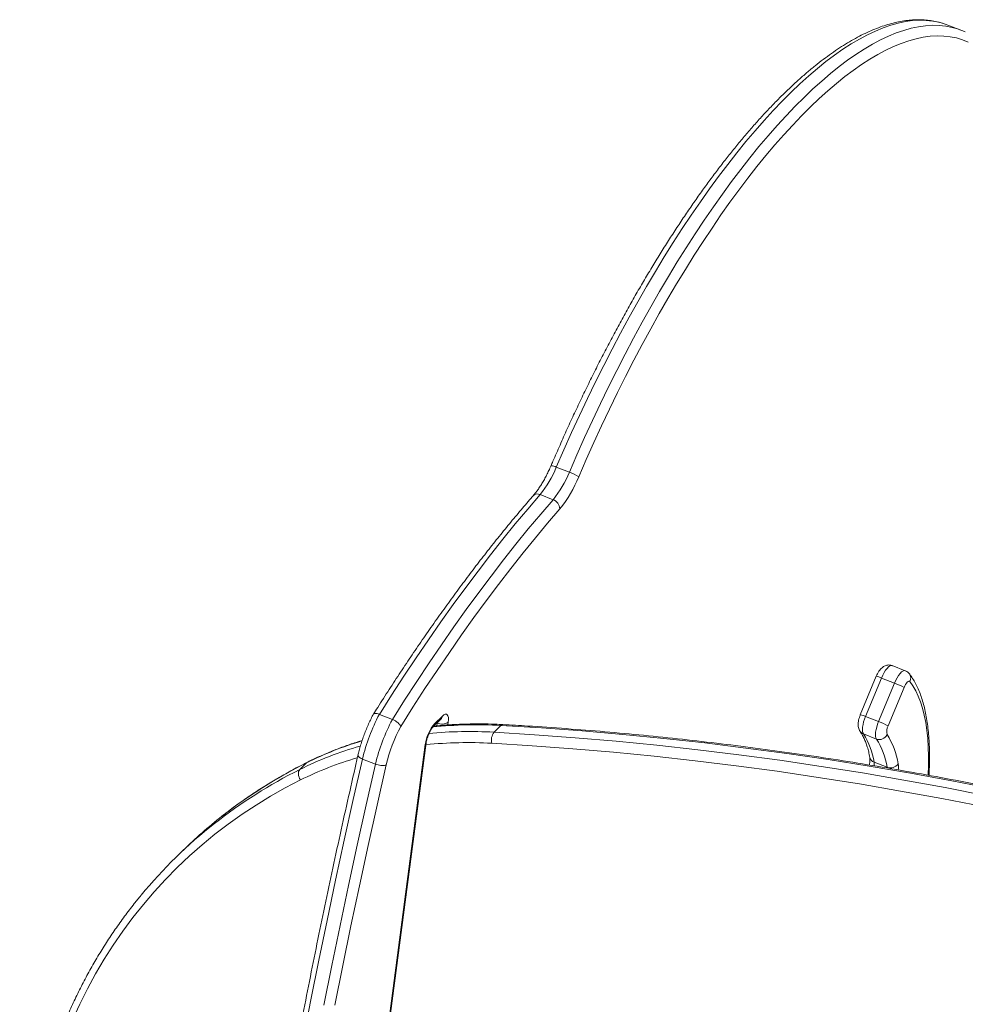
# Model space of a CAD drawing. Units: millimetres. Extents: x -5152 to 8473, y -3485 to 1233.
# Drawn here: x 3105 to 3680, y -2001 to -1403 of the extents above; entities that cross this region are included whole.
import ezdxf

# ---------------------------------------------------------------- set-up
doc = ezdxf.new("R2010")
doc.units = ezdxf.units.MM

msp = doc.modelspace()

# ---------------------------------------------------------------- linework, layer by layer
at = {"color": 7, "linetype": 'Continuous', "lineweight": 15}
for p, q in [((3676.77, -1409.51), (3668.87, -1406.42)), ((3431.09, -1675.06), (3438.99, -1678.15)), ((3421.2, -1691.73), (3429.1, -1694.82)), ((3643.04, -1798.72), (3635.14, -1795.64)), ((3625.43, -1802.14), (3615.74, -1825.53)), ((3628.61, -1803.17), (3618.92, -1826.55)), ((3626.82, -1829.64), (3636.51, -1806.26)), ((3636.51, -1806.26), (3628.61, -1803.17)), ((3642.34, -1808.86), (3632.65, -1832.25)), ((3323.59, -1825.24), (3331.49, -1828.33)), ((3356.3, -1832.71), (3360.97, -1828.15)), ((3357.2, -1830.85), (3361.87, -1826.29)), ((3626.82, -1829.64), (3618.92, -1826.55)), ((3393.24, -1836.1), (3397.44, -1832)), ((3261.48, -2532.6), (3352.02, -1842.55)), ((3625.48, -1840.26), (3617.58, -1837.17)), ((3260.92, -2533.66), (3351.45, -1843.61)), ((3313.34, -1852.4), (3321.24, -1855.49)), ((3632, -1857.43), (3624.1, -1854.34)), ((3275.23, -1858.75), (3279.43, -1854.65)), ((3204.4, -1907.85), (3200.2, -1911.95))]:
    msp.add_line(p, q, dxfattribs=at)
at = {"color": 8, "linetype": 'Continuous', "lineweight": 15}
for p, q in [((3358.5, -1832.25), (3358.73, -1830.51)), ((3358.6, -1830.46), (3358.73, -1830.51)), ((3358.73, -1830.51), (3358.76, -1830.31)), ((3365.45, -1829.95), (3365.22, -1831.7)), ((3632.05, -1857.8), (3632, -1857.43))]:
    msp.add_line(p, q, dxfattribs=at)
at = {"color": 8, "linetype": 'Continuous', "lineweight": 15, "flags": 128}
for points in [[(3666.05, -1405.43), (3663.57, -1404.75), (3659.72, -1403.99), (3655.75, -1403.57), (3651.66, -1403.49), (3647.45, -1403.75), (3643.14, -1404.34), (3638.72, -1405.28), (3634.2, -1406.55), (3629.57, -1408.15), (3624.86, -1410.09), (3620.06, -1412.36), (3615.17, -1414.97), (3610.21, -1417.89), (3605.17, -1421.15), (3600.06, -1424.72), (3594.89, -1428.61), (3589.66, -1432.82), (3584.37, -1437.33), (3579.03, -1442.15), (3573.65, -1447.28), (3568.24, -1452.69), (3562.78, -1458.4), (3557.3, -1464.4), (3551.8, -1470.67), (3546.28, -1477.21), (3540.75, -1484.03), (3535.21, -1491.1), (3529.66, -1498.43), (3524.13, -1506), (3518.6, -1513.81), (3513.08, -1521.85), (3507.59, -1530.12), (3502.12, -1538.6), (3496.68, -1547.29), (3491.28, -1556.18), (3485.91, -1565.26), (3480.6, -1574.52), (3475.33, -1583.96), (3470.13, -1593.55), (3464.98, -1603.3), (3459.9, -1613.2), (3454.89, -1623.23), (3449.96, -1633.39), (3445.11, -1643.66), (3440.34, -1654.03), (3435.67, -1664.51), (3431.09, -1675.06)], [(3438.99, -1678.15), (3443.57, -1667.59), (3448.24, -1657.12), (3453.01, -1646.74), (3457.86, -1636.47), (3462.79, -1626.32), (3467.8, -1616.29), (3472.88, -1606.39), (3478.03, -1596.64), (3483.24, -1587.04), (3488.5, -1577.61), (3493.82, -1568.35), (3499.18, -1559.27), (3504.58, -1550.38), (3510.02, -1541.69), (3515.49, -1533.21), (3520.98, -1524.94), (3526.5, -1516.9), (3532.03, -1509.09), (3537.56, -1501.51), (3543.11, -1494.19), (3548.65, -1487.11), (3554.18, -1480.3), (3559.7, -1473.76), (3565.2, -1467.48), (3570.68, -1461.49), (3576.14, -1455.78), (3581.56, -1450.36), (3586.93, -1445.24), (3592.27, -1440.42), (3597.56, -1435.9), (3602.79, -1431.7), (3607.96, -1427.81), (3613.07, -1424.23), (3618.11, -1420.98), (3623.07, -1418.05), (3627.96, -1415.45), (3632.76, -1413.18), (3637.48, -1411.24), (3642.1, -1409.64), (3646.62, -1408.37), (3651.04, -1407.43), (3655.35, -1406.84), (3659.56, -1406.58), (3663.65, -1406.66), (3667.62, -1407.08), (3671.47, -1407.83), (3673.98, -1408.53)], [(3635.14, -1795.64), (3634.5, -1795.57), (3633.75, -1795.84), (3632.91, -1796.43), (3632.02, -1797.32), (3631.12, -1798.49), (3630.23, -1799.89), (3629.38, -1801.46), (3628.61, -1803.17)], [(3636.51, -1806.26), (3637.28, -1804.55), (3638.13, -1802.97), (3639.02, -1801.57), (3639.92, -1800.41), (3640.81, -1799.51), (3641.65, -1798.92), (3642.4, -1798.66), (3643.04, -1798.72)], [(3656.97, -1862.14), (3657.15, -1856.39), (3657.16, -1850.65), (3656.99, -1845.15), (3656.65, -1839.89), (3656.13, -1834.89), (3655.44, -1830.16), (3654.57, -1825.71), (3653.54, -1821.55), (3652.33, -1817.68), (3650.96, -1814.11), (3649.42, -1810.86), (3647.73, -1807.92), (3645.87, -1805.3)], [(3279.95, -1854.28), (3279.94, -1854.28), (3279.43, -1854.65)], [(3624.1, -1854.34), (3624.21, -1855.51), (3624.18, -1856.45)], [(3275.65, -1865.13), (3266.47, -1869.91), (3257.5, -1874.99), (3248.73, -1880.34), (3240.18, -1885.99), (3231.85, -1891.91), (3223.75, -1898.1), (3215.88, -1904.56), (3208.26, -1911.29), (3200.87, -1918.28), (3193.74, -1925.53), (3186.86, -1933.02), (3180.24, -1940.76), (3173.89, -1948.74), (3167.81, -1956.96), (3162, -1965.4), (3156.46, -1974.06), (3151.21, -1982.94), (3146.25, -1992.03), (3141.57, -2001.32), (3137.18, -2010.81)]]:
    msp.add_lwpolyline(points, dxfattribs=at)
at = {"color": 7, "linetype": 'Continuous', "lineweight": 15, "flags": 128}
for points in [[(3668.87, -1406.42), (3667.29, -1405.84), (3666.05, -1405.43)], [(3681.33, -1416.72), (3677.78, -1415.31), (3674.11, -1414.23), (3670.31, -1413.48), (3666.4, -1413.07), (3662.36, -1412.99), (3658.21, -1413.24), (3653.96, -1413.83), (3649.59, -1414.75), (3645.13, -1416.01), (3640.57, -1417.59), (3635.92, -1419.5), (3631.19, -1421.74), (3626.37, -1424.31), (3621.47, -1427.2), (3616.5, -1430.41), (3611.46, -1433.93), (3606.35, -1437.77), (3601.19, -1441.92), (3595.98, -1446.38), (3590.71, -1451.13), (3585.41, -1456.19), (3580.06, -1461.53), (3574.68, -1467.16), (3569.27, -1473.07), (3563.84, -1479.26), (3558.4, -1485.72), (3552.94, -1492.44), (3547.47, -1499.42), (3542.01, -1506.65), (3536.54, -1514.12), (3531.09, -1521.83), (3525.65, -1529.76), (3520.23, -1537.92), (3514.83, -1546.28), (3509.47, -1554.86), (3504.14, -1563.63), (3498.85, -1572.58), (3493.6, -1581.72), (3488.41, -1591.03), (3483.27, -1600.49), (3478.19, -1610.11), (3473.18, -1619.88), (3468.24, -1629.77), (3463.37, -1639.79), (3458.59, -1649.92), (3453.89, -1660.16), (3449.28, -1670.49), (3444.76, -1680.91)], [(3421.2, -1691.73), (3413.7, -1700.48), (3406.18, -1709.51), (3398.65, -1718.8), (3391.11, -1728.35), (3383.57, -1738.16), (3376.03, -1748.23), (3368.49, -1758.53), (3360.96, -1769.08), (3353.45, -1779.87), (3345.95, -1790.88), (3338.47, -1802.12), (3331.01, -1813.57), (3323.59, -1825.24)], [(3331.49, -1828.33), (3338.91, -1816.66), (3346.37, -1805.21), (3353.85, -1793.97), (3361.35, -1782.95), (3368.86, -1772.17), (3376.39, -1761.62), (3383.93, -1751.31), (3391.47, -1741.25), (3399.01, -1731.44), (3406.55, -1721.89), (3414.08, -1712.59), (3421.6, -1703.57), (3429.1, -1694.82)], [(3433.22, -1700.35), (3425.79, -1709.02), (3418.35, -1717.95), (3410.89, -1727.16), (3403.42, -1736.62), (3395.95, -1746.33), (3388.48, -1756.29), (3381.02, -1766.5), (3373.56, -1776.94), (3366.12, -1787.62), (3358.69, -1798.52), (3351.29, -1809.64), (3343.9, -1820.98), (3336.55, -1832.53)], [(3645.87, -1805.3), (3645.58, -1805.08), (3645.2, -1805.08), (3644.76, -1805.29), (3644.27, -1805.7), (3643.77, -1806.29), (3643.26, -1807.04), (3642.78, -1807.91), (3642.34, -1808.86)], [(3361.87, -1826.29), (3362.76, -1825.56), (3363.57, -1825.17), (3364.28, -1825.14), (3364.85, -1825.48), (3365.27, -1826.15), (3365.51, -1827.15), (3365.58, -1828.43), (3365.45, -1829.95)], [(3618.92, -1826.55), (3618.29, -1828.2), (3617.77, -1829.86), (3617.38, -1831.47), (3617.13, -1832.98), (3617.02, -1834.34), (3617.06, -1835.52), (3617.25, -1836.47), (3617.58, -1837.17)], [(3625.48, -1840.26), (3625.15, -1839.56), (3624.96, -1838.61), (3624.92, -1837.43), (3625.03, -1836.06), (3625.28, -1834.55), (3625.67, -1832.95), (3626.19, -1831.29), (3626.82, -1829.64)], [(3393.24, -1836.1), (3417.88, -1837.6), (3442.59, -1839.42), (3467.35, -1841.55), (3492.17, -1843.99), (3517.05, -1846.75), (3541.97, -1849.81), (3566.94, -1853.18), (3591.95, -1856.87), (3617, -1860.86), (3642.08, -1865.17), (3667.19, -1869.78), (3692.33, -1874.7)], [(3696.53, -1870.6), (3671.39, -1865.68), (3646.28, -1861.07), (3621.2, -1856.76), (3596.15, -1852.77), (3571.14, -1849.09), (3546.17, -1845.71), (3521.25, -1842.65), (3496.37, -1839.89), (3471.55, -1837.45), (3446.79, -1835.32), (3422.08, -1833.5), (3397.44, -1832)], [(3690.32, -1881.34), (3665.23, -1876.43), (3640.17, -1871.83), (3615.15, -1867.53), (3590.15, -1863.55), (3565.2, -1859.87), (3540.28, -1856.5), (3515.41, -1853.45), (3490.59, -1850.7), (3465.82, -1848.26), (3441.11, -1846.14), (3416.46, -1844.32), (3391.88, -1842.82)], [(3313.34, -1852.4), (3307.74, -1877.06), (3302.29, -1901.62), (3296.99, -1926.08), (3291.86, -1950.43), (3286.87, -1974.68), (3282.05, -1998.8), (3277.38, -2022.81)], [(3275.65, -1865.13), (3275.16, -1864.29), (3274.78, -1863.39), (3274.52, -1862.47), (3274.39, -1861.56), (3274.4, -1860.71), (3274.55, -1859.93), (3274.83, -1859.27), (3275.23, -1858.75)], [(3289.95, -2001.89), (3294.77, -1977.76), (3299.76, -1953.52), (3304.9, -1929.17), (3310.19, -1904.71), (3315.64, -1880.15), (3321.24, -1855.49)], [(3327.78, -1855.9), (3322.19, -1880.5), (3316.76, -1905), (3311.48, -1929.4), (3306.35, -1953.7), (3301.38, -1977.88), (3296.57, -2001.95)]]:
    msp.add_lwpolyline(points, dxfattribs=at)
at = {"color": 7, "linetype": 'Continuous', "lineweight": 15}
for centre, radius, start, end in [((3661.63, -1448.25), 41.6, 64.75828, 72.73488), ((3370.85, -1650.59), 65.02, 320.75017, 337.88806), ((3378.75, -1653.68), 65.02, 320.75017, 337.88806), ((3374.47, -1652.35), 75.86, 320.75445, 337.88738), ((3427.46, -1709.67), 33.56, 58.97766, 69.9096), ((3427.04, -1700.65), 6.19, 2.82818, 70.5605), ((3618.45, -1854.49), 51.51, 62.36804, 69.47847), ((3425.42, -1879.18), 115.24, 152.08868, 166.56267), ((3433.32, -1882.27), 115.24, 152.08868, 166.56267), ((3361.59, -1824.25), 6.89, 245.46108, 304.1025), ((3608.76, -1877.88), 51.51, 62.36804, 69.47847), ((3425.91, -1879.38), 100.9, 152.33642, 166.54714), ((3375.83, -1846.9), 24.6, 139.23978, 172.31729), ((3399.57, -1840.89), 7.93, 142.88915, 194.11443), ((3638.9, -1835.73), 7.15, 150.85522, 194.79834), ((3580.93, -1860.9), 43.66, 8.63741, 32.92489), ((3627.24, -1835.32), 5.24, 250.3559, 334.80471), ((3588.83, -1863.99), 43.66, 8.63741, 32.92489), ((3594.05, -1862.12), 45.19, 8.63741, 32.92489), ((3634.04, -1852.15), 5.66, 248.86225, 325.83276), ((3408.81, -2117.3), 292.67, 128.15997, 134.30202), ((3404.49, -2121.26), 292.48, 128.26014, 140.46699)]:
    msp.add_arc(centre, radius, start, end, dxfattribs=at)
at = {"color": 8, "linetype": 'Continuous', "lineweight": 15}
for centre, radius, start, end in [((3427.08, -1682.97), 8.86, 63.11242, 84.88497), ((3419.56, -1694.85), 3.53, 62.29154, 132.95621), ((3641.77, -1803.27), 4.58, 333.63783, 37.32819), ((3624.27, -1811.2), 9.13, 61.60109, 82.66971), ((3358.76, -1825.94), 3.12, 314.96736, 353.62517), ((3614.58, -1834.58), 9.13, 61.60109, 82.66971), ((3378.34, -2099.8), 264.12, 86.76604, 95.36306), ((3382.53, -2094.34), 262.76, 86.74657, 95.80712), ((3354.09, -1830.5), 3.13, 315.53772, 353.6141), ((3398.66, -1833.08), 1.63, 89.35286, 138.35336), ((3619.14, -1833.13), 4.33, 215.51013, 248.91088), ((3373.03, -2042.6), 209.97, 106.61905, 116.47313), ((3350.26, -1842.3), 1.78, 312.04349, 351.44982), ((3377.19, -2101.42), 259.01, 86.74914, 95.60759), ((3369.24, -2047.68), 211.03, 105.74928, 116.45272), ((3367.94, -2050.47), 207.04, 106.20964, 116.46959), ((3625.38, -1850.61), 3.95, 192.31172, 251.05142), ((3409.34, -2127.78), 300.6, 116.49565, 128.21676), ((3413.56, -2123.71), 300.64, 116.49603, 128.11709), ((3624.24, -1857.51), 14.65, 354.29614, 8.55908)]:
    msp.add_arc(centre, radius, start, end, dxfattribs=at)
at = {"color": 7, "linetype": 'Continuous', "lineweight": 15}
for points, knots in [([(3665.73, -1405.36), (3665.19, -1405.18), (3663.44, -1404.61), (3660.36, -1403.96), (3656.52, -1403.39), (3652.56, -1403.14), (3648.51, -1403.19), (3644.35, -1403.53), (3640.1, -1404.18), (3635.75, -1405.14), (3631.31, -1406.4), (3626.79, -1407.96), (3622.19, -1409.83), (3617.52, -1412), (3612.78, -1414.46), (3607.98, -1417.23), (3603.13, -1420.28), (3598.23, -1423.61), (3593.27, -1427.23), (3588.28, -1431.13), (3583.25, -1435.3), (3578.18, -1439.74), (3573.08, -1444.44), (3567.95, -1449.41), (3562.8, -1454.63), (3557.63, -1460.1), (3552.44, -1465.82), (3547.24, -1471.77), (3542.03, -1477.97), (3536.81, -1484.39), (3531.6, -1491.04), (3526.38, -1497.92), (3521.17, -1505), (3515.98, -1512.29), (3510.8, -1519.79), (3505.64, -1527.48), (3500.5, -1535.36), (3495.39, -1543.42), (3490.31, -1551.66), (3485.26, -1560.07), (3480.26, -1568.64), (3475.3, -1577.36), (3470.39, -1586.23), (3465.53, -1595.25), (3460.73, -1604.39), (3455.98, -1613.66), (3451.31, -1623.04), (3446.7, -1632.54), (3442.16, -1642.13), (3437.69, -1651.82), (3433.31, -1661.59), (3430.05, -1669.05), (3428.25, -1673.24), (3427.87, -1674.14)], [0, 0, 0, 0, 0.008612, 0.027826, 0.047091, 0.066446, 0.085922, 0.105537, 0.125297, 0.145197, 0.165222, 0.185353, 0.205567, 0.225844, 0.246163, 0.266509, 0.286868, 0.307232, 0.327591, 0.347942, 0.368281, 0.388608, 0.408922, 0.429223, 0.44951, 0.469785, 0.490048, 0.5103, 0.530541, 0.550773, 0.570996, 0.59121, 0.611417, 0.631617, 0.65181, 0.671998, 0.69218, 0.712357, 0.73253, 0.752699, 0.772864, 0.793026, 0.813185, 0.833341, 0.853494, 0.873645, 0.893795, 0.913943, 0.934089, 0.954234, 0.974378, 0.994521, 1, 1, 1, 1]), ([(3427.87, -1674.14), (3427.65, -1674.65), (3427.01, -1676.12), (3425.9, -1678.49), (3424.52, -1681.2), (3423.1, -1683.77), (3421.65, -1686.16), (3420.2, -1688.35), (3418.8, -1690.28), (3417.79, -1691.54), (3417.26, -1692.15), (3417.16, -1692.26)], [0, 0, 0, 0, 0.06919, 0.20099, 0.332559, 0.46369, 0.594199, 0.723867, 0.852423, 0.971478, 1, 1, 1, 1]), ([(3417.16, -1692.27), (3416.12, -1693.47), (3412.74, -1697.36), (3407, -1704.14), (3399.94, -1712.69), (3392.88, -1721.47), (3385.81, -1730.48), (3378.74, -1739.7), (3371.68, -1749.15), (3364.62, -1758.81), (3357.57, -1768.68), (3350.53, -1778.75), (3343.51, -1789.02), (3336.51, -1799.49), (3329.53, -1810.15), (3324.01, -1818.75), (3320.82, -1823.81), (3319.94, -1825.2)], [0, 0, 0, 0, 0.0320202, 0.1044302, 0.1768285, 0.2492136, 0.3215862, 0.3939471, 0.466297, 0.5386365, 0.6109663, 0.6832869, 0.755599, 0.827903, 0.9001996, 0.9724891, 1, 1, 1, 1]), ([(3635.11, -1795.67), (3634.85, -1795.57), (3634.2, -1795.3), (3633.09, -1795.22), (3631.9, -1795.34), (3630.81, -1795.69), (3629.8, -1796.22), (3628.85, -1796.94), (3627.92, -1797.88), (3627.01, -1799.09), (3626.19, -1800.49), (3625.68, -1801.55), (3625.46, -1802.09), (3625.43, -1802.14)], [0, 0, 0, 0, 0.062778, 0.15729, 0.246505, 0.333472, 0.421422, 0.514858, 0.620603, 0.745182, 0.873697, 0.986569, 1, 1, 1, 1]), ([(3645.41, -1800.49), (3645.14, -1800.19), (3644.59, -1799.58), (3643.75, -1799), (3643.19, -1798.81), (3643.02, -1798.76)], [0, 0, 0, 0, 0.410353, 0.827635, 1, 1, 1, 1]), ([(3657.49, -1862.34), (3657.57, -1860.65), (3657.74, -1857.02), (3657.81, -1851.68), (3657.74, -1846.28), (3657.51, -1841.08), (3657.12, -1836.07), (3656.57, -1831.27), (3655.85, -1826.69), (3654.97, -1822.33), (3653.92, -1818.19), (3652.7, -1814.3), (3651.31, -1810.65), (3649.74, -1807.26), (3648, -1804.15), (3646.53, -1801.94), (3645.63, -1800.78), (3645.41, -1800.49)], [0, 0, 0, 0, 0.061343, 0.131392, 0.201544, 0.27181, 0.342201, 0.412723, 0.483381, 0.55417, 0.62507, 0.696038, 0.766961, 0.837684, 0.907997, 0.977636, 1, 1, 1, 1]), ([(3323.59, -1825.24), (3323.1, -1825.07), (3322.13, -1824.74), (3320.95, -1824.67), (3320.19, -1824.84), (3320.05, -1825.14), (3320, -1825.24)], [0, 0, 0, 0, 0.283614, 0.567211, 0.851324, 1, 1, 1, 1]), ([(3319.91, -1825.26), (3319.71, -1825.65), (3318.98, -1827.02), (3317.79, -1829.47), (3316.37, -1832.62), (3315.05, -1835.84), (3313.83, -1839.09), (3312.72, -1842.37), (3311.73, -1845.63), (3311.04, -1848.22), (3310.68, -1849.71), (3310.58, -1850.13)], [0, 0, 0, 0, 0.050642, 0.179161, 0.307418, 0.435493, 0.563509, 0.691569, 0.819771, 0.948245, 1, 1, 1, 1]), ([(3336.55, -1832.53), (3336.55, -1832.53), (3336.49, -1832.34), (3336.27, -1831.84), (3335.58, -1830.95), (3334.41, -1829.93), (3332.99, -1828.99), (3331.99, -1828.55), (3331.49, -1828.33)], [0, 0, 0, 0, 0.004075, 0.14437, 0.359119, 0.573001, 0.786494, 1, 1, 1, 1]), ([(3360.97, -1828.15), (3361.03, -1828.1), (3361.12, -1828.02), (3361.1, -1828.03), (3361.1, -1828.03)], [0, 0, 0, 0, 0.600093, 1, 1, 1, 1]), ([(3615.74, -1825.53), (3615.63, -1825.8), (3615.32, -1826.58), (3614.9, -1827.92), (3614.54, -1829.54), (3614.38, -1831.12), (3614.43, -1832.57), (3614.71, -1833.86), (3615.11, -1834.87), (3615.48, -1835.43), (3615.62, -1835.65)], [0, 0, 0, 0, 0.077479, 0.223712, 0.374016, 0.535849, 0.687321, 0.811199, 0.927683, 1, 1, 1, 1]), ([(3352.02, -1842.55), (3352.05, -1842.36), (3352.13, -1841.84), (3352.34, -1840.82), (3352.71, -1839.52), (3353.18, -1838.14), (3353.75, -1836.77), (3354.38, -1835.49), (3355.03, -1834.36), (3355.61, -1833.51), (3356.05, -1832.97), (3356.23, -1832.78), (3356.3, -1832.71)], [0, 0, 0, 0, 0.058786, 0.165331, 0.275947, 0.38995, 0.505513, 0.620844, 0.734013, 0.843271, 0.935092, 1, 1, 1, 1]), ([(3398.68, -1831.45), (3397.12, -1831.37), (3392.62, -1831.15), (3385.21, -1831), (3376.49, -1831.08), (3367.87, -1831.47), (3361.22, -1831.93), (3357.48, -1832.36), (3356.55, -1832.46)], [0, 0, 0, 0, 0.108983, 0.314856, 0.520711, 0.726526, 0.932296, 1, 1, 1, 1]), ([(4816.45, -2406.85), (4812.76, -2403.92), (4802.05, -2395.43), (4784.22, -2381.52), (4762.93, -2365.21), (4741.51, -2349.11), (4719.97, -2333.22), (4698.31, -2317.54), (4676.54, -2302.08), (4654.64, -2286.83), (4632.64, -2271.8), (4610.53, -2256.99), (4588.32, -2242.41), (4566, -2228.05), (4543.59, -2213.91), (4521.08, -2200.01), (4498.48, -2186.33), (4475.78, -2172.89), (4453.01, -2159.68), (4430.14, -2146.71), (4407.2, -2133.97), (4384.18, -2121.48), (4361.09, -2109.22), (4337.92, -2097.21), (4314.69, -2085.45), (4291.4, -2073.93), (4268.04, -2062.66), (4244.62, -2051.63), (4221.15, -2040.86), (4197.63, -2030.34), (4174.06, -2020.07), (4150.45, -2010.06), (4126.79, -2000.31), (4103.09, -1990.81), (4079.36, -1981.57), (4055.6, -1972.6), (4031.81, -1963.88), (4007.99, -1955.43), (3984.15, -1947.24), (3960.29, -1939.32), (3936.41, -1931.66), (3912.52, -1924.27), (3888.62, -1917.15), (3864.72, -1910.3), (3840.81, -1903.71), (3816.9, -1897.4), (3793, -1891.36), (3769.1, -1885.6), (3745.22, -1880.1), (3721.34, -1874.89), (3697.49, -1869.94), (3673.65, -1865.27), (3649.84, -1860.88), (3626.05, -1856.77), (3602.3, -1852.93), (3578.57, -1849.37), (3554.88, -1846.09), (3531.24, -1843.09), (3507.63, -1840.37), (3484.07, -1837.93), (3460.56, -1835.77), (3437.1, -1833.89), (3416.48, -1832.47), (3403.69, -1831.74), (3398.68, -1831.45)], [0, 0, 0, 0, 0.008608, 0.024956, 0.041304, 0.057652, 0.074, 0.090348, 0.106696, 0.123044, 0.139392, 0.15574, 0.172088, 0.188436, 0.204785, 0.221133, 0.237481, 0.253829, 0.270177, 0.286525, 0.302873, 0.319222, 0.33557, 0.351918, 0.368266, 0.384615, 0.400963, 0.417311, 0.433659, 0.450007, 0.466356, 0.482704, 0.499052, 0.5154, 0.531749, 0.548097, 0.564445, 0.580793, 0.597141, 0.61349, 0.629838, 0.646186, 0.662534, 0.678882, 0.69523, 0.711578, 0.727926, 0.744274, 0.760622, 0.776969, 0.793317, 0.809665, 0.826012, 0.84236, 0.858707, 0.875055, 0.891402, 0.907749, 0.924096, 0.940443, 0.95679, 0.973137, 0.989484, 1, 1, 1, 1]), ([(3615.62, -1835.65), (3615.83, -1835.96), (3616.47, -1836.89), (3617.46, -1838.64), (3618.56, -1841), (3619.55, -1843.62), (3620.43, -1846.52), (3621.08, -1849.16), (3621.41, -1850.87), (3621.52, -1851.45)], [0, 0, 0, 0, 0.087834, 0.255763, 0.421832, 0.586703, 0.751152, 0.915585, 1, 1, 1, 1]), ([(3313.15, -1841.15), (3312.24, -1841.41), (3308.71, -1842.45), (3302.71, -1844.52), (3295.16, -1847.38), (3287.92, -1850.46), (3282.88, -1852.82), (3280.29, -1854.11), (3279.95, -1854.28)], [0, 0, 0, 0, 0.078713, 0.304001, 0.529212, 0.754347, 0.967475, 1, 1, 1, 1]), ([(3310.63, -1849.97), (3310.04, -1852.53), (3307.66, -1862.89), (3303.58, -1880.97), (3298.46, -1904.17), (3293.48, -1927.28), (3288.64, -1950.3), (3283.94, -1973.22), (3279.38, -1996.04), (3274.96, -2018.76), (3270.68, -2041.36), (3266.55, -2063.86), (3262.55, -2086.23), (3258.71, -2108.49), (3255, -2130.63), (3251.44, -2152.65), (3248.03, -2174.53), (3244.76, -2196.29), (3241.64, -2217.91), (3238.66, -2239.39), (3235.83, -2260.73), (3233.15, -2281.93), (3230.62, -2302.98), (3228.24, -2323.88), (3226, -2344.63), (3223.91, -2365.22), (3221.98, -2385.65), (3220.19, -2405.91), (3218.55, -2426.02), (3217.07, -2445.95), (3215.73, -2465.71), (3214.55, -2485.3), (3213.51, -2504.71), (3212.64, -2523.94), (3212.04, -2539.2), (3211.76, -2548.02), (3211.68, -2550.54)], [0, 0, 0, 0, 0.0100567, 0.0406011, 0.071146, 0.1016911, 0.1322367, 0.1627826, 0.193329, 0.2238757, 0.2544229, 0.2849705, 0.3155187, 0.3460673, 0.3766164, 0.407166, 0.4377162, 0.4682669, 0.4988183, 0.5293702, 0.5599228, 0.5904761, 0.62103, 0.6515846, 0.68214, 0.7126962, 0.7432531, 0.7738108, 0.8043694, 0.8349289, 0.8654893, 0.8960506, 0.9266129, 0.9571762, 0.9877405, 1, 1, 1, 1]), ([(3279.95, -1854.28), (3278.4, -1855.06), (3273.93, -1857.33), (3266.66, -1861.27), (3258.23, -1866.19), (3249.98, -1871.36), (3241.93, -1876.78), (3234.64, -1882), (3230.14, -1885.52), (3228.17, -1887.06)], [0, 0, 0, 0, 0.084129, 0.242783, 0.401421, 0.560036, 0.718631, 0.877206, 1, 1, 1, 1]), ([(3621.52, -1851.45), (3621.54, -1851.53), (3621.57, -1851.76), (3621.61, -1852.38), (3621.59, -1853.32), (3621.46, -1854.55), (3621.33, -1855.48), (3621.21, -1856.02), (3621.21, -1856.03)], [0, 0, 0, 0, 0.1280758, 0.3248431, 0.5342952, 0.7579528, 0.9931577, 1, 1, 1, 1]), ([(3327.78, -1855.9), (3327.76, -1855.91), (3327.6, -1856.01), (3327.1, -1856.21), (3326.02, -1856.37), (3324.48, -1856.31), (3322.79, -1856.03), (3321.76, -1855.67), (3321.24, -1855.49)], [0, 0, 0, 0, 0.017995, 0.141315, 0.355989, 0.57066, 0.78533, 1, 1, 1, 1]), ([(3178.78, -1935.28), (3177.42, -1936.94), (3174, -1941.07), (3168.8, -1947.93), (3163.16, -1955.83), (3157.77, -1963.93), (3152.62, -1972.22), (3147.73, -1980.7), (3143.09, -1989.36), (3138.7, -1998.21), (3134.57, -2007.22), (3130.71, -2016.41), (3127.11, -2025.75), (3123.77, -2035.25), (3120.7, -2044.9), (3117.91, -2054.7), (3115.38, -2064.63), (3113.13, -2074.69), (3111.16, -2084.88), (3109.46, -2095.19), (3108.04, -2105.61), (3106.89, -2116.14), (3106.03, -2126.77), (3105.44, -2137.48), (3105.14, -2148.29), (3105.12, -2159.17), (3105.37, -2170.13), (3105.91, -2181.15), (3106.73, -2192.23), (3107.82, -2203.37), (3109.2, -2214.55), (3110.85, -2225.76), (3112.78, -2237.01), (3114.99, -2248.28), (3117.47, -2259.57), (3120.22, -2270.86), (3123.24, -2282.16), (3126.53, -2293.46), (3130.09, -2304.74), (3133.91, -2316.01), (3137.99, -2327.25), (3142.34, -2338.45), (3146.94, -2349.62), (3151.79, -2360.74), (3156.9, -2371.81), (3162.25, -2382.82), (3167.85, -2393.76), (3173.69, -2404.63), (3179.77, -2415.42), (3186.07, -2426.12), (3192.61, -2436.72), (3199.37, -2447.23), (3206.37, -2457.62), (3211.74, -2465.37), (3214.84, -2469.61), (3215.47, -2470.46)], [0, 0, 0, 0, 0.012792, 0.032, 0.05121, 0.070421, 0.089635, 0.108851, 0.128069, 0.147291, 0.166515, 0.185742, 0.204973, 0.224207, 0.243445, 0.262686, 0.28193, 0.301177, 0.320427, 0.339681, 0.358937, 0.378197, 0.397459, 0.416723, 0.435989, 0.455258, 0.474529, 0.493801, 0.513075, 0.532351, 0.551628, 0.570906, 0.590185, 0.609465, 0.628746, 0.648028, 0.66731, 0.686592, 0.705875, 0.725158, 0.744442, 0.763726, 0.78301, 0.802294, 0.821578, 0.840862, 0.860146, 0.87943, 0.898713, 0.917997, 0.937281, 0.956565, 0.975848, 0.995132, 1, 1, 1, 1])]:
    msp.add_open_spline(points, degree=3, knots=knots, dxfattribs=at)
at = {"color": 8, "linetype": 'Continuous', "lineweight": 15}
msp.add_open_spline([(3313.34, -1852.4), (3312.87, -1852.2), (3311.92, -1851.78), (3311, -1851.05), (3310.55, -1850.42), (3310.65, -1850.1), (3310.69, -1849.98)], degree=3, knots=[0, 0, 0, 0, 0.280465, 0.56093, 0.841396, 1, 1, 1, 1], dxfattribs=at)

doc.saveas('drawing.dxf')
